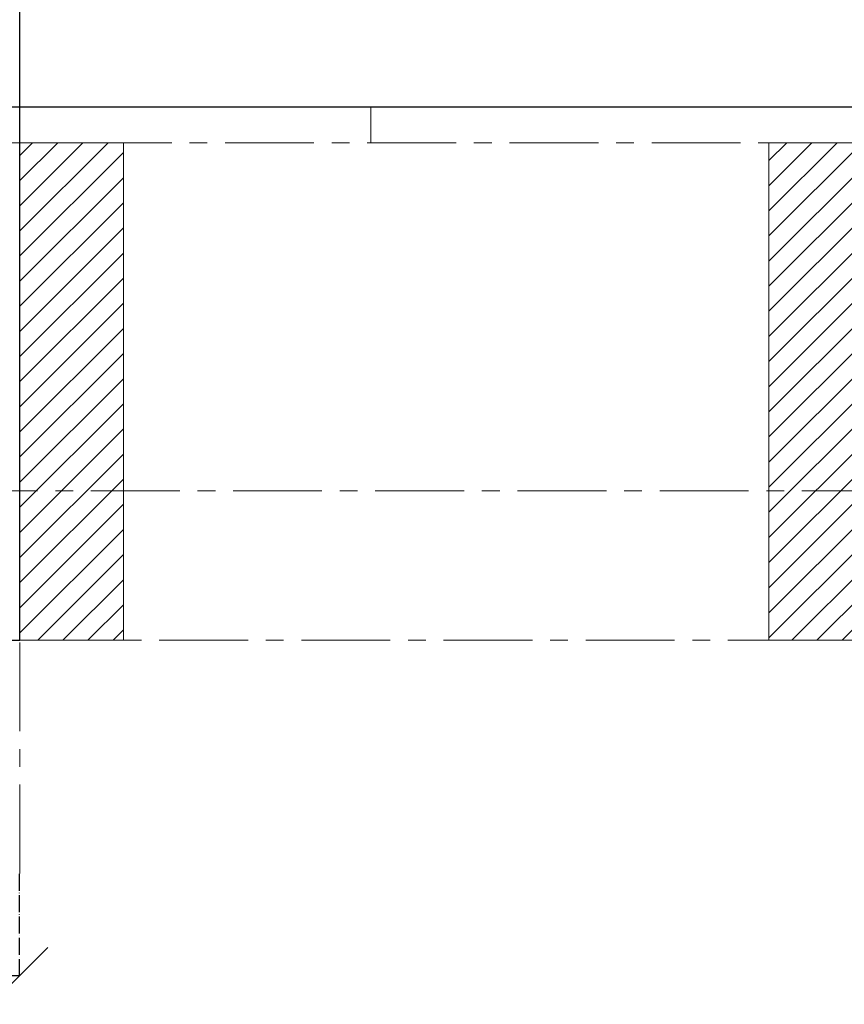
# Model space of a CAD drawing. Units: inches. Extents: x -554781 to 444687, y -104870 to 29576.
# Drawn here: x 425797 to 426957, y 25724 to 27109 of the extents above; entities that cross this region are included whole.
import ezdxf

# ---------------------------------------------------------------- set-up
doc = ezdxf.new("R2010")
doc.units = ezdxf.units.IN
doc.header["$MEASUREMENT"] = 0
doc.linetypes.add('ACAD_ISO04W100', pattern=[30, 24, -3, 0, -3])
doc.linetypes.add('CENTER', pattern=[2, 1.25, -0.25, 0.25, -0.25])
doc.layers.get('0').update_dxf_attribs({"lineweight": 5})
doc.layers.add('pamati', color=1, linetype='Continuous', lineweight=5)
doc.styles.get("Standard").update_dxf_attribs({"font": 'ARIALN.TTF'})
doc.styles.add('WROMLAT', font='arial.ttf', dxfattribs={"width": 0.8})
doc.dimstyles.new('Plāna_izmēri', dxfattribs={"dimscale": 500, "dimtxt": 0.0025, "dimasz": 0.007, "dimexe": 0.001, "dimexo": 0.001, "dimgap": 0.001, "dimtad": 1, "dimrnd": 0.05, "dimzin": 1, "dimtxsty": 'WROMLAT', "dimblk": 'OBLIQUE', "dimcen": 0.0017, "dimazin": 0, "dimtfac": 1, "dimtmove": 0, "dimatfit": 3, "dimfxl": 1.25, "dimarcsym": 0})

# ---------------------------------------------------------------- blocks, each defined once
blk = doc.blocks.new('_Oblique')
at = {"color": 0, "linetype": 'ByBlock', "lineweight": -2}
blk.add_line((-0.5, -0.5), (0.5, 0.5), dxfattribs=at)
blk = doc.blocks.new('*D22')
at = {"layer": 'Defpoints', "color": 0, "transparency": 16777216}
for p in [(425688.2, 25907.8), (425796.2, 25907.8), (425796.2, 25763.6)]:
    blk.add_point(p, dxfattribs=at)
at = {"layer": 'pamati', "color": 0, "lineweight": -2, "transparency": 16777216}
for p, q in [((425688.2, 25907.3), (425688.2, 25763.1)), ((425688.2, 25763.6), (425267.6, 25763.6)), ((425796.2, 25763.6), (425688.2, 25763.6))]:
    blk.add_line(p, q, dxfattribs=at)
at = {"layer": 'pamati', "color": 0, "linetype": 'ACAD_ISO04W100', "lineweight": -2, "transparency": 16777216}
blk.add_line((425796.2, 25907.3), (425796.2, 25763.1), dxfattribs=at)
at = {"layer": 'pamati', "color": 0, "lineweight": -2, "transparency": 16777216, "xscale": 80, "yscale": 80, "zscale": 80, "rotation": 180}
blk.add_blockref('_Oblique', (425688.2, 25763.6), dxfattribs=at)
at = {"layer": 'pamati', "color": 0, "lineweight": -2, "transparency": 16777216, "xscale": 80, "yscale": 80, "zscale": 80}
blk.add_blockref('_Oblique', (425796.2, 25763.6), dxfattribs=at)
at = {"layer": 'pamati', "color": 0, "transparency": 16777216, "insert": (425417.7, 25832.4), "char_height": 100, "attachment_point": 5}
blk.add_mtext('%%C108', dxfattribs=at)

msp = doc.modelspace()

# ---------------------------------------------------------------- hatches: boundary and pattern name
at = {"layer": 'pamati', "true_color": 0x000000}
h = msp.add_hatch(dxfattribs=at)
h.set_pattern_fill('ANSI31', color=18, scale=200)
h.paths.add_polyline_path([(426996.5, 26936), (426850.5, 26936), (426850.5, 26236), (426996.5, 26236)])
h.paths.add_polyline_path([(427250.5, 26936), (427104.5, 26936), (427104.5, 26236), (427250.5, 26236)])
h.paths.add_polyline_path([(425688, 26936), (425638.5, 26936), (425638.5, 26446), (425542.5, 26446), (425542.5, 26236), (425688, 26236)])
h.paths.add_polyline_path([(425942.5, 26936), (425797, 26936), (425797, 26236), (425942.5, 26236)])
h.paths.add_polyline_path([(423280, 26936), (423134.5, 26936), (423134.5, 26236), (423280, 26236)])
h.paths.add_polyline_path([(423534.5, 26446), (423438.5, 26446), (423438.5, 26936), (423389, 26936), (423389, 26236), (423534.5, 26236)])

# ---------------------------------------------------------------- linework, layer by layer
at = {"lineweight": 30}
for p, q in [((425797.1, 26236), (425796.9, 28561.1)), ((425742.5, 26236), (425796.9, 26236)), ((425797, 26236), (425796.9, 26236))]:
    msp.add_line(p, q, dxfattribs=at)
at = {"lineweight": 0, "ltscale": 100}
msp.add_line((425942.5, 26936), (423134.5, 26936), dxfattribs=at)
at = {"linetype": 'CENTER', "lineweight": 0, "ltscale": 100}
for p, q in [((429610.6, 26936), (423134.5, 26936)), ((423696.9, 26446), (428093, 26446)), ((423392.9, 26236), (428992.9, 26236)), ((425797.1, 25907.8), (425797.1, 26236))]:
    msp.add_line(p, q, dxfattribs=at)
at = {"color": 7, "linetype": 'Continuous', "lineweight": 18}
for p, q in [((425942.5, 26236), (425942.5, 26936)), ((426850.5, 26236), (426850.5, 26936)), ((425942.5, 26236), (425797, 26236))]:
    msp.add_line(p, q, dxfattribs=at)
for points in [[(426850.5, 26936), (427250.5, 26936)], [(426850.5, 26236), (427250.5, 26236)]]:
    msp.add_lwpolyline(points, dxfattribs=at)
at = {"layer": 'pamati', "lineweight": 30}
msp.add_line((427713.7, 26986), (423134.5, 26986), dxfattribs=at)
at = {"layer": 'pamati', "color": 252, "true_color": 0x939598}
msp.add_line((426290.5, 26936), (426290.5, 26986), dxfattribs=at)

# ---------------------------------------------------------------- dimensions: what is measured, and where the dimension line sits
at = {"layer": 'pamati', "color": 7}
dim = msp.add_linear_dim(base=(425796.2, 25763.6), p1=(425688.2, 25907.8), p2=(425796.2, 25907.8), text='%%C<>', dimstyle='Plāna_izmēri', override={"dimtxt": 0.2, "dimasz": 0.16, "dimgap": 0.03, "dimdec": 0, "dimtxsty": 'Standard'}, dxfattribs=at)
dim.commit()
dim.dimension.update_dxf_attribs({"geometry": '*D22', "text_midpoint": (425417.7, 25763.6), "dimtype": 160})

doc.saveas('drawing.dxf')
